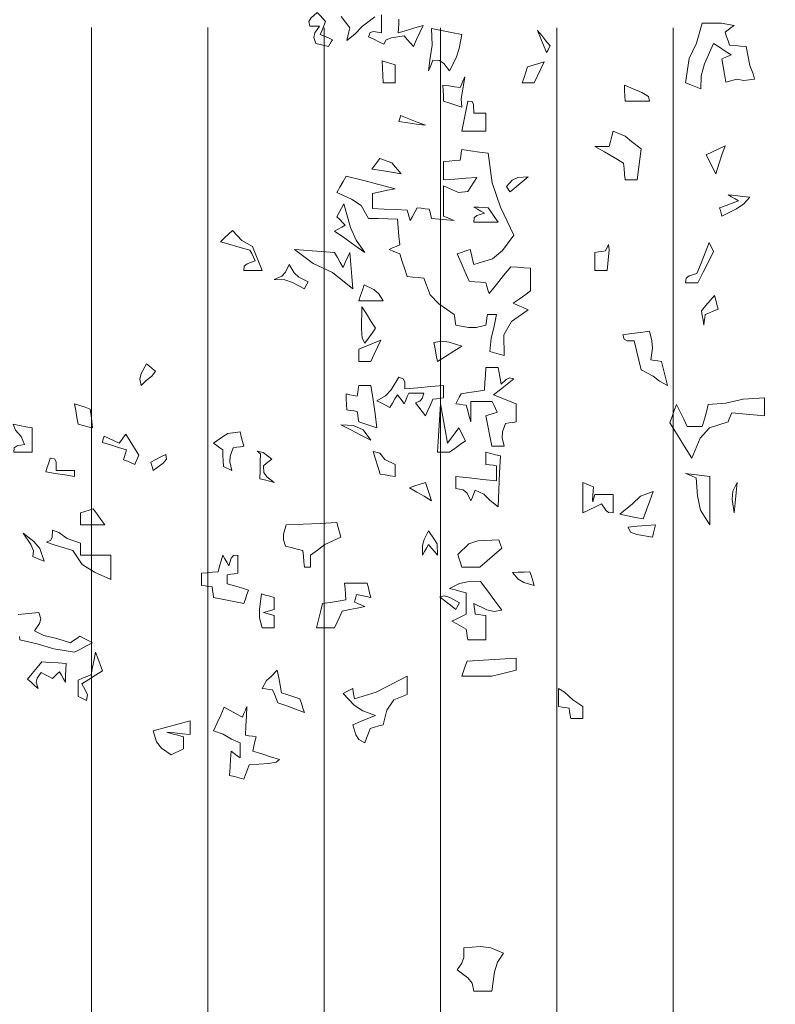
# Model space of a CAD drawing. Units: metres. Extents: x 2830.4 to 2872.4, y -324.6 to -294.9.
# Drawn here: x 2859.2 to 2859.9, y -302.2 to -301.4 of the extents above; entities that cross this region are included whole.
import ezdxf

# ---------------------------------------------------------------- set-up
doc = ezdxf.new("R2010")
doc.units = ezdxf.units.M
doc.layers.add('14_Sombreados_Madera', color=7, linetype='Continuous', lineweight=0, true_color=0xb35900)
doc.layers.add('VEG 1', color=7, linetype='Continuous', lineweight=5, true_color=0x045d2e)

# ---------------------------------------------------------------- blocks, each defined once
blk = doc.blocks.new('A$C6B3E3BE0')
at = {"layer": 'VEG 1'}
for points in [[(0.612, 4.8935), (0.6043, 4.8835), (0.5966, 4.8734), (0.5985, 4.8658), (0.6003, 4.858), (0.6021, 4.8503), (0.5875, 4.8619), (0.5736, 4.8764), (0.5517, 4.8926)], [(0.5395, 4.8966), (0.5395, 4.8803), (0.5395, 4.864), (0.554, 4.8665), (0.56, 4.8647), (0.5627, 4.8571), (0.5536, 4.8527), (0.5445, 4.8481), (0.5354, 4.8436), (0.5313, 4.8513), (0.5218, 4.8552), (0.4987, 4.8585), (0.4932, 4.8522), (0.4878, 4.8458), (0.4824, 4.8395), (0.4765, 4.8522), (0.4706, 4.8649), (0.4648, 4.8775), (0.4797, 4.8731), (0.4946, 4.8685), (0.5095, 4.864), (0.5091, 4.8722), (0.5086, 4.8804), (0.5082, 4.8885)], [(1.1904, 3.7798), (1.1895, 3.7734), (1.1584, 3.7662), (1.1287, 3.7574), (1.0916, 3.7517), (1.0807, 3.7571), (1.0698, 3.7626), (1.059, 3.7679), (1.0666, 3.7721), (1.0743, 3.7762), (1.082, 3.7803), (1.0875, 3.7762), (1.093, 3.7721), (1.0984, 3.7679), (1.1234, 3.7758), (1.1467, 3.7811), (1.1636, 3.7899), (1.1543, 3.8028), (1.1522, 3.8112), (1.1555, 3.8225), (1.1741, 3.8206), (1.1927, 3.8188)]]:
    blk.add_lwpolyline(points, dxfattribs=at)
for points in [[(0.6347, 4.8395), (0.6324, 4.8436), (0.6302, 4.8477), (0.6279, 4.8518), (0.6351, 4.855), (0.6423, 4.8581), (0.6496, 4.8612), (0.6465, 4.869), (0.6433, 4.8767), (0.6402, 4.8844), (0.6451, 4.8899), (0.6501, 4.8953), (0.6551, 4.9007), (0.6665, 4.8907), (0.67, 4.8844), (0.6687, 4.8762), (0.6627, 4.8762), (0.6568, 4.8762), (0.651, 4.8762), (0.6594, 4.8641), (0.6612, 4.856), (0.6579, 4.8449), (0.6501, 4.8431), (0.6424, 4.8413)], [(-0.0343, 4.7633), (-0.0351, 4.7871), (-0.0411, 4.8083), (-0.0574, 4.8449), (-0.0679, 4.8382), (-0.0783, 4.8314), (-0.0887, 4.8245), (-0.0833, 4.8222), (-0.0778, 4.82), (-0.0724, 4.8177), (-0.0746, 4.8037), (-0.0769, 4.7896), (-0.0792, 4.7755), (-0.0991, 4.7809), (-0.1114, 4.7784), (-0.1308, 4.781), (-0.1285, 4.7907), (-0.1227, 4.8053), (-0.1158, 4.8395), (-0.1059, 4.8404), (-0.0959, 4.8413), (-0.0859, 4.8422), (-0.0833, 4.85), (-0.0806, 4.8577), (-0.0778, 4.8653), (-0.0833, 4.8694), (-0.0888, 4.8735), (-0.0941, 4.8775), (-0.0708, 4.8815), (-0.0483, 4.8816), (-0.037, 4.8816), (-0.0264, 4.8455), (-0.0134, 4.8178), (-0.007, 4.7741), (-0.0162, 4.7706), (-0.0253, 4.767)], [(0.2432, 4.8285), (0.2409, 4.8326), (0.2386, 4.8367), (0.2363, 4.8408), (0.244, 4.85), (0.2517, 4.8591), (0.2595, 4.8681), (0.254, 4.8549), (0.2486, 4.8417)], [(0.4173, 4.7959), (0.4055, 4.8192), (0.3998, 4.8362), (0.3955, 4.8612), (0.4136, 4.8649), (0.4317, 4.8685), (0.4498, 4.872), (0.4485, 4.8417), (0.452, 4.819), (0.4552, 4.7959), (0.4524, 4.8023), (0.4497, 4.8086), (0.4471, 4.8149), (0.4351, 4.8142), (0.4274, 4.8093)], [(0.265, 4.7741), (0.259, 4.7869), (0.2531, 4.7997), (0.2471, 4.8123), (0.257, 4.8091), (0.267, 4.8059), (0.277, 4.8028), (0.2802, 4.7933), (0.2834, 4.7837), (0.2866, 4.7741), (0.2793, 4.7741), (0.2721, 4.7741)], [(0.515, 4.7741), (0.515, 4.7851), (0.515, 4.796), (0.515, 4.8069), (0.5227, 4.8091), (0.5304, 4.8114), (0.5382, 4.8137), (0.5377, 4.8006), (0.5373, 4.7874), (0.5368, 4.7741), (0.5295, 4.7741), (0.5222, 4.7741)], [(0.3955, 4.7307), (0.3967, 4.7457), (0.3932, 4.7628), (0.39, 4.7851), (0.3926, 4.7788), (0.3953, 4.7724), (0.3981, 4.766), (0.4084, 4.7674), (0.4188, 4.7688), (0.4293, 4.7702), (0.4288, 4.7607), (0.4284, 4.7511), (0.4281, 4.7415), (0.4171, 4.738), (0.4063, 4.7344)], [(0.0582, 4.7415), (0.0598, 4.7498), (0.0715, 4.7572), (0.1031, 4.7702), (0.1026, 4.7607), (0.1022, 4.7511), (0.1017, 4.7415), (0.0871, 4.7415), (0.0726, 4.7415)], [(0.3519, 4.6872), (0.3519, 4.6981), (0.3519, 4.7089), (0.3519, 4.7198), (0.3591, 4.7198), (0.3664, 4.7198), (0.3737, 4.7198), (0.3741, 4.7351), (0.3769, 4.7407), (0.3845, 4.7415), (0.3882, 4.7234), (0.3918, 4.7053), (0.3955, 4.6872), (0.3809, 4.6872), (0.3664, 4.6872)], [(0.4607, 4.698), (0.4756, 4.7039), (0.4905, 4.7099), (0.5054, 4.7158), (0.5063, 4.7121), (0.5073, 4.7085), (0.5082, 4.7048), (0.4923, 4.7025), (0.4765, 4.7003)], [(0.0799, 4.6001), (0.0776, 4.6187), (0.0754, 4.6374), (0.0731, 4.6559), (0.0901, 4.6688), (0.1019, 4.6787), (0.1235, 4.6872), (0.1257, 4.6782), (0.1279, 4.6691), (0.1302, 4.6601), (0.1388, 4.6601), (0.1474, 4.6601), (0.1561, 4.6601), (0.1389, 4.6501), (0.1217, 4.6401), (0.1044, 4.6301), (0.1035, 4.6201), (0.1026, 4.6101), (0.1017, 4.6001), (0.0944, 4.6001), (0.0871, 4.6001)], [(-0.0614, 4.611), (-0.0669, 4.6279), (-0.0724, 4.6447), (-0.0778, 4.6614), (-0.0665, 4.6559), (-0.0551, 4.6505), (-0.0437, 4.645), (-0.0497, 4.6337), (-0.0556, 4.6224)], [(0.3193, 4.2847), (0.32, 4.3216), (0.3058, 4.3458), (0.2758, 4.3663), (0.2848, 4.3704), (0.2938, 4.3745), (0.3029, 4.3785), (0.2924, 4.3858), (0.282, 4.393), (0.2717, 4.4003), (0.2717, 4.4139), (0.2717, 4.4275), (0.2717, 4.4411), (0.2834, 4.442), (0.2952, 4.4429), (0.307, 4.4438), (0.3201, 4.428), (0.3332, 4.4121), (0.3464, 4.3961), (0.3483, 4.4025), (0.3501, 4.4089), (0.3519, 4.4152), (0.3618, 4.4161), (0.3718, 4.417), (0.3818, 4.4179), (0.389, 4.4343), (0.3962, 4.4507), (0.4035, 4.467), (0.3958, 4.4697), (0.3881, 4.4724), (0.3804, 4.475), (0.3781, 4.466), (0.3759, 4.4569), (0.3737, 4.4478), (0.3404, 4.4583), (0.3222, 4.4731), (0.3015, 4.5009), (0.3257, 4.551), (0.3409, 4.5945), (0.3478, 4.6477), (0.3637, 4.65), (0.3795, 4.6523), (0.3955, 4.6546), (0.3963, 4.6483), (0.3972, 4.6419), (0.3981, 4.6355), (0.408, 4.6346), (0.418, 4.6337), (0.4281, 4.6328), (0.4281, 4.6219), (0.4281, 4.611), (0.4281, 4.6001), (0.4081, 4.6014), (0.3882, 4.6028), (0.3682, 4.6042), (0.3842, 4.5793), (0.4011, 4.5773), (0.4281, 4.5892), (0.4281, 4.5711), (0.4281, 4.553), (0.4281, 4.5349), (0.4217, 4.5321), (0.4153, 4.5294), (0.409, 4.5267), (0.4226, 4.528), (0.4362, 4.5294), (0.4498, 4.5308), (0.4511, 4.5362), (0.4524, 4.5417), (0.4538, 4.5472), (0.461, 4.5481), (0.4683, 4.549), (0.4756, 4.5498), (0.4797, 4.5421), (0.4838, 4.5344), (0.4879, 4.5267), (0.4897, 4.533), (0.4916, 4.5394), (0.4934, 4.5457), (0.5142, 4.5466), (0.535, 4.5475), (0.5558, 4.5484), (0.5558, 4.5576), (0.5558, 4.5667), (0.5558, 4.5757), (0.5422, 4.5784), (0.5286, 4.5812), (0.515, 4.5839), (0.5444, 4.5916), (0.5738, 4.5993), (0.6033, 4.6069), (0.6088, 4.597), (0.6143, 4.5871), (0.6198, 4.5771), (0.5937, 4.5654), (0.5763, 4.5537), (0.5627, 4.5308), (0.5454, 4.5303), (0.5281, 4.5298), (0.5109, 4.5294), (0.5095, 4.514), (0.5082, 4.4986), (0.5069, 4.4832), (0.5132, 4.4805), (0.5196, 4.4778), (0.526, 4.475), (0.5196, 4.4724), (0.5132, 4.4697), (0.5069, 4.467), (0.5024, 4.4534), (0.4979, 4.4398), (0.4934, 4.4261), (0.4833, 4.4252), (0.4733, 4.4243), (0.4634, 4.4234), (0.452, 4.3936), (0.4364, 4.377), (0.409, 4.3581), (0.4081, 4.3518), (0.4072, 4.3454), (0.4063, 4.339), (0.3834, 4.3346), (0.3693, 4.3346), (0.3519, 4.339), (0.351, 4.3454), (0.3501, 4.3518), (0.3492, 4.3581), (0.3437, 4.3581), (0.3383, 4.3581), (0.3329, 4.3581), (0.3379, 4.3342), (0.3428, 4.3154), (0.3451, 4.2915), (0.3364, 4.2892), (0.3279, 4.2869)], [(0.5042, 4.611), (0.5213, 4.6308), (0.5429, 4.6386), (0.5572, 4.6192), (0.5395, 4.6165), (0.5219, 4.6138)], [(0.3084, 4.5784), (0.2974, 4.5875), (0.2866, 4.5965), (0.2758, 4.6055), (0.2944, 4.604), (0.3046, 4.5994), (0.3152, 4.588), (0.3129, 4.5848), (0.3106, 4.5816)], [(-0.0724, 4.5349), (-0.0987, 4.5479), (-0.1117, 4.5567), (-0.1226, 4.5688), (-0.1095, 4.5702), (-0.0964, 4.5716), (-0.0832, 4.5729), (-0.0896, 4.5694), (-0.0959, 4.5658), (-0.1022, 4.5621), (-0.0909, 4.558), (-0.0796, 4.5539), (-0.0682, 4.5498), (-0.0696, 4.5449), (-0.071, 4.5399)], [(0.3301, 4.5239), (0.336, 4.5326), (0.3419, 4.5412), (0.3478, 4.5498), (0.3564, 4.5503), (0.365, 4.5507), (0.3737, 4.5512), (0.3673, 4.5476), (0.3609, 4.544), (0.3547, 4.5404), (0.3681, 4.5361), (0.373, 4.5318), (0.3737, 4.5239), (0.3591, 4.5239), (0.3446, 4.5239)], [(0.5695, 4.4695), (0.5854, 4.4919), (0.5952, 4.5144), (0.6075, 4.5567), (0.6116, 4.549), (0.6157, 4.5413), (0.6198, 4.5335), (0.6148, 4.5286), (0.6098, 4.5236), (0.6049, 4.5186), (0.6112, 4.515), (0.6175, 4.5114), (0.6239, 4.5078), (0.6058, 4.4951), (0.5877, 4.4823)], [(0.7544, 4.437), (0.7714, 4.4801), (0.7909, 4.4909), (0.8074, 4.5091), (0.8146, 4.5024), (0.8219, 4.4956), (0.8292, 4.4887), (0.8114, 4.4837), (0.7937, 4.4787), (0.776, 4.4737), (0.7729, 4.4674), (0.7697, 4.461), (0.7666, 4.4546), (0.781, 4.4494), (0.7863, 4.4448), (0.787, 4.437), (0.7761, 4.437), (0.7652, 4.437)], [(-0.0288, 4.4152), (-0.0384, 4.4339), (-0.0479, 4.4525), (-0.0574, 4.4711), (-0.0547, 4.4765), (-0.052, 4.482), (-0.0492, 4.4874), (-0.042, 4.4688), (-0.0347, 4.4502), (-0.0274, 4.4316), (-0.0131, 4.4274), (-0.0078, 4.4231), (-0.007, 4.4152), (-0.0143, 4.4152), (-0.0216, 4.4152)], [(0.1343, 4.437), (0.1307, 4.4745), (0.1315, 4.4837), (0.137, 4.4723), (0.1433, 4.4714), (0.1497, 4.4705), (0.1561, 4.4695), (0.1561, 4.4587), (0.1561, 4.4479), (0.1561, 4.437), (0.1488, 4.437), (0.1415, 4.437)], [(0.5912, 4.4044), (0.593, 4.4261), (0.5948, 4.4479), (0.5966, 4.4695), (0.6007, 4.4606), (0.6047, 4.4515), (0.6088, 4.4424), (0.6139, 4.4515), (0.6189, 4.4606), (0.6239, 4.4695), (0.6479, 4.4714), (0.6719, 4.4732), (0.6959, 4.475), (0.6622, 4.4496), (0.628, 4.4337)], [(0.6783, 4.4044), (0.676, 4.4085), (0.6737, 4.4125), (0.6714, 4.4165), (0.6881, 4.425), (0.6969, 4.4331), (0.7054, 4.4478), (0.7119, 4.4342), (0.7189, 4.4271), (0.7326, 4.4207), (0.7134, 4.4201), (0.6993, 4.4158)], [(0.5368, 4.3826), (0.5444, 4.3954), (0.5532, 4.4028), (0.5708, 4.4112), (0.574, 4.4017), (0.5772, 4.3922), (0.5804, 4.3826), (0.5658, 4.3826), (0.5513, 4.3826)], [(-0.0396, 4.339), (-0.0405, 4.3454), (-0.0414, 4.3518), (-0.0424, 4.3581), (-0.0501, 4.3613), (-0.0578, 4.3645), (-0.0655, 4.3677), (-0.0633, 4.3759), (-0.0611, 4.3841), (-0.0588, 4.3922), (-0.0511, 4.3832), (-0.0434, 4.3741), (-0.0357, 4.3649), (-0.037, 4.3563), (-0.0384, 4.3477)], [(0.5695, 4.3064), (0.5631, 4.3156), (0.5567, 4.3247), (0.5504, 4.3337), (0.5585, 4.3463), (0.5667, 4.359), (0.5749, 4.3716), (0.5756, 4.3322), (0.5742, 4.3153)], [(0.0256, 4.2303), (0.0292, 4.2449), (0.0329, 4.2594), (0.0365, 4.2739), (0.0428, 4.2748), (0.0491, 4.2757), (0.0554, 4.2766), (0.0528, 4.2975), (0.0535, 4.3109), (0.0582, 4.3282), (0.074, 4.3259), (0.0899, 4.3237), (0.1058, 4.3214), (0.1032, 4.3138), (0.0979, 4.311), (0.0854, 4.3106), (0.0813, 4.2933), (0.0772, 4.2761), (0.0731, 4.2589), (0.0514, 4.2472), (0.04, 4.2383)], [(0.4389, 4.2739), (0.4244, 4.2829), (0.4099, 4.292), (0.3955, 4.301), (0.4181, 4.3085), (0.4312, 4.3103), (0.4457, 4.3078), (0.4434, 4.2965), (0.4412, 4.2852)], [(0.5586, 4.2739), (0.5526, 4.2866), (0.5467, 4.2993), (0.5409, 4.3119), (0.554, 4.3064), (0.5671, 4.301), (0.5804, 4.2955), (0.5804, 4.2883), (0.5804, 4.2811), (0.5804, 4.2739), (0.573, 4.2739), (0.5658, 4.2739)], [(0.9719, 4.2303), (0.9627, 4.2394), (0.9525, 4.247), (0.9461, 4.2562), (0.9515, 4.2607), (0.9569, 4.2653), (0.9623, 4.2697), (0.9718, 4.2519), (0.9743, 4.2417)], [(0.3193, 4.1216), (0.3228, 4.1367), (0.3221, 4.1473), (0.3166, 4.1624), (0.3102, 4.1633), (0.3038, 4.1642), (0.2976, 4.165), (0.2976, 4.1759), (0.2976, 4.1868), (0.2976, 4.1977), (0.3111, 4.2032), (0.3247, 4.2086), (0.3384, 4.214), (0.326, 4.2236), (0.3137, 4.2331), (0.3015, 4.2426), (0.3097, 4.244), (0.3157, 4.2415), (0.3247, 4.233), (0.3265, 4.243), (0.3283, 4.253), (0.3301, 4.2629), (0.3373, 4.2629), (0.3446, 4.2629), (0.3519, 4.2629), (0.3528, 4.2493), (0.3537, 4.2357), (0.3547, 4.2221), (0.3687, 4.2199), (0.3827, 4.2177), (0.3967, 4.2154), (0.3999, 4.2095), (0.4031, 4.2036), (0.4063, 4.1977), (0.3999, 4.1968), (0.3935, 4.1959), (0.3872, 4.195), (0.3845, 4.185), (0.3818, 4.175), (0.379, 4.165), (0.379, 4.1773), (0.379, 4.1896), (0.379, 4.2018), (0.3663, 4.2018), (0.3536, 4.2018), (0.341, 4.2018), (0.3378, 4.1955), (0.3346, 4.1892), (0.3315, 4.1828), (0.3383, 4.1805), (0.3451, 4.1782), (0.3519, 4.1759), (0.3483, 4.1578), (0.3447, 4.1397), (0.3411, 4.1216), (0.3338, 4.1216), (0.3265, 4.1216)], [(0.4607, 4.1759), (0.4561, 4.1859), (0.4516, 4.1959), (0.4471, 4.2058), (0.4407, 4.2067), (0.4344, 4.2076), (0.4281, 4.2085), (0.4281, 4.2158), (0.4281, 4.2231), (0.4281, 4.2303), (0.4511, 4.2285), (0.4742, 4.2266), (0.4974, 4.2248), (0.4978, 4.2374), (0.5006, 4.2427), (0.5082, 4.2452), (0.5224, 4.2229), (0.5327, 4.212), (0.5478, 4.2032), (0.54, 4.1991), (0.5323, 4.195), (0.5246, 4.1909), (0.52, 4.1986), (0.5155, 4.2063), (0.5109, 4.214), (0.5068, 4.2086), (0.5027, 4.2032), (0.4987, 4.1977), (0.496, 4.2041), (0.4933, 4.2105), (0.4907, 4.2167), (0.4815, 4.2167), (0.4724, 4.2167), (0.4634, 4.2167), (0.4667, 4.2071), (0.4706, 4.2025), (0.4783, 4.1991), (0.4724, 4.1914), (0.4665, 4.1837)], [(0.5478, 4.1542), (0.5513, 4.1796), (0.5549, 4.205), (0.5586, 4.2303), (0.5658, 4.2303), (0.573, 4.2303), (0.5804, 4.2303), (0.5813, 4.224), (0.5822, 4.2177), (0.5831, 4.2113), (0.5898, 4.2126), (0.5965, 4.214), (0.6033, 4.2154), (0.6029, 4.2059), (0.6025, 4.1963), (0.6021, 4.1867), (0.5957, 4.1858), (0.5894, 4.1849), (0.5831, 4.184), (0.5822, 4.1777), (0.5813, 4.1714), (0.5804, 4.165), (0.5694, 4.1614), (0.5586, 4.1578)], [(-0.018, 4.0998), (-0.0333, 4.1361), (-0.05, 4.1546), (-0.0832, 4.165), (-0.0855, 4.1704), (-0.0877, 4.1759), (-0.09, 4.1814), (-0.1095, 4.1796), (-0.129, 4.1778), (-0.1485, 4.1759), (-0.1485, 4.1868), (-0.1485, 4.1977), (-0.1485, 4.2085), (-0.1106, 4.2061), (-0.0795, 4.1985), (-0.0478, 4.1963), (-0.0443, 4.1832), (-0.0407, 4.1701), (-0.037, 4.1569), (-0.028, 4.1569), (-0.0189, 4.1569), (-0.0098, 4.1569), (-0.0035, 4.1701), (0.0029, 4.1832), (0.0093, 4.1963), (0.0133, 4.1855), (0.0173, 4.1747), (0.0215, 4.1637), (0.0082, 4.1424), (-0.0049, 4.1211)], [(0.4173, 4.1106), (0.4077, 4.1175), (0.3981, 4.1243), (0.3886, 4.1312), (0.3926, 4.1389), (0.3967, 4.1465), (0.4008, 4.1542), (0.4075, 4.1452), (0.4144, 4.1361), (0.4212, 4.127), (0.4252, 4.1506), (0.4293, 4.1742), (0.4334, 4.1977), (0.4352, 4.1687), (0.437, 4.1397), (0.4389, 4.1106), (0.4316, 4.1106), (0.4244, 4.1106)], [(1.059, 4.1542), (1.0603, 4.1655), (1.0616, 4.1768), (1.063, 4.1881), (1.0724, 4.1913), (1.082, 4.1945), (1.0916, 4.1977), (1.0893, 4.1855), (1.087, 4.1733), (1.0847, 4.161), (1.0761, 4.1587), (1.0675, 4.1564)], [(0.5586, 4.1324), (0.5723, 4.151), (0.5901, 4.1584), (0.6129, 4.1596), (0.5948, 4.1506), (0.5767, 4.1415)], [(1.1677, 4.1106), (1.1677, 4.1252), (1.1677, 4.1397), (1.1677, 4.1542), (1.179, 4.1564), (1.1903, 4.1587), (1.2017, 4.161), (1.1976, 4.1502), (1.1872, 4.1386), (1.1813, 4.1243), (1.1947, 4.122), (1.1996, 4.1184), (1.2003, 4.1106), (1.1894, 4.1106), (1.1785, 4.1106)], [(0.8088, 4.078), (0.8122, 4.0931), (0.8115, 4.1037), (0.806, 4.1188), (0.7997, 4.1197), (0.7933, 4.1206), (0.787, 4.1216), (0.7893, 4.1302), (0.7916, 4.1388), (0.7939, 4.1473), (0.8158, 4.1441), (0.8253, 4.1382), (0.8414, 4.127), (0.8359, 4.1229), (0.8305, 4.1188), (0.8251, 4.1147), (0.8246, 4.1048), (0.8242, 4.0949), (0.8237, 4.0849), (0.8187, 4.0826), (0.8137, 4.0803)], [(0.9829, 4.0888), (0.9806, 4.0943), (0.9783, 4.0998), (0.976, 4.1053), (0.9837, 4.1179), (0.9914, 4.1305), (0.9991, 4.1432), (1.0032, 4.1379), (1.0072, 4.1325), (1.0113, 4.127), (1.0203, 4.1312), (1.0293, 4.1352), (1.0384, 4.1392), (1.0394, 4.1357), (1.0403, 4.1321), (1.0412, 4.1284), (1.0267, 4.1238), (1.0122, 4.1193), (0.9978, 4.1147), (0.9996, 4.1089), (1.0014, 4.103), (1.0033, 4.097), (0.9964, 4.0943), (0.9896, 4.0916)], [(0.3301, 4.0127), (0.3288, 4.0431), (0.3274, 4.0735), (0.326, 4.1039), (0.3346, 4.1062), (0.3432, 4.1084), (0.3519, 4.1106), (0.3519, 4.1034), (0.3519, 4.0961), (0.3519, 4.0888), (0.3455, 4.088), (0.3392, 4.0871), (0.3329, 4.0862), (0.3329, 4.0772), (0.3329, 4.0681), (0.3329, 4.059), (0.3573, 4.0617), (0.3818, 4.0644), (0.4063, 4.067), (0.4063, 4.0599), (0.4063, 4.0527), (0.4063, 4.0454), (0.3926, 4.0428), (0.3855, 4.0371), (0.379, 4.0236), (0.3763, 4.03), (0.3736, 4.0364), (0.371, 4.0427), (0.3558, 4.0352), (0.3443, 4.0238)], [(0.515, 4.067), (0.515, 4.0743), (0.515, 4.0816), (0.515, 4.0888), (0.5339, 4.0976), (0.5426, 4.1088), (0.5545, 4.112), (0.5504, 4.0984), (0.5463, 4.0848), (0.5423, 4.0712), (0.5331, 4.0698), (0.5241, 4.0684)], [(0.7326, 4.0562), (0.746, 4.0664), (0.751, 4.0742), (0.7517, 4.0862), (0.7467, 4.0903), (0.7416, 4.0944), (0.7366, 4.0984), (0.7523, 4.1099), (0.7633, 4.1127), (0.7572, 4.1079), (0.7575, 4.0929), (0.7579, 4.078), (0.7584, 4.0631), (0.7497, 4.0608), (0.7412, 4.0585)], [(0.9503, 4.078), (0.9321, 4.0908), (0.9261, 4.0983), (0.927, 4.1066), (0.936, 4.1021), (0.9451, 4.0975), (0.9542, 4.0929), (0.9529, 4.088), (0.9515, 4.083)], [(1.0916, 4.067), (1.0916, 4.0707), (1.0916, 4.0744), (1.0916, 4.078), (1.1024, 4.078), (1.1133, 4.078), (1.1242, 4.078), (1.1246, 4.0933), (1.1274, 4.099), (1.1351, 4.0998), (1.1378, 4.0917), (1.1405, 4.0835), (1.1432, 4.0753), (1.126, 4.0725), (1.1088, 4.0698)], [(-0.0506, 3.9801), (-0.0506, 4.0091), (-0.0506, 4.0381), (-0.0506, 4.067), (-0.0361, 4.0689), (-0.0216, 4.0707), (-0.007, 4.0725), (-0.0134, 4.0699), (-0.0198, 4.0672), (-0.0261, 4.0645), (-0.0286, 4.0324), (-0.034, 4.0065)], [(-0.0941, 4.0019), (-0.096, 4.02), (-0.0978, 4.0381), (-0.0996, 4.0562), (-0.0921, 4.0406), (-0.0907, 4.0265)], [(0.1235, 4.0019), (0.1235, 4.0128), (0.1235, 4.0236), (0.1235, 4.0345), (0.1343, 4.0345), (0.1452, 4.0345), (0.1561, 4.0345), (0.1598, 4.0214), (0.1605, 4.0249), (0.1588, 4.0482), (0.1651, 4.0509), (0.1715, 4.0536), (0.1779, 4.0562), (0.1779, 4.0381), (0.1779, 4.02), (0.1779, 4.0019), (0.1665, 4.0073), (0.1552, 4.0128), (0.1439, 4.0182), (0.1367, 4.0067), (0.1314, 4.0025)], [(0.4498, 4.0236), (0.4534, 4.0346), (0.457, 4.0454), (0.4607, 4.0562), (0.4701, 4.0531), (0.4797, 4.05), (0.4893, 4.0468), (0.4761, 4.0391), (0.4629, 4.0314)], [(0.0691, 3.9909), (0.0632, 4.0073), (0.0572, 4.0236), (0.0513, 4.0399), (0.0742, 4.0315), (0.0887, 4.0177), (0.1113, 3.9991), (0.0972, 3.9964), (0.0831, 3.9936)], [(1.0372, 3.9801), (1.044, 3.9897), (1.0508, 3.9992), (1.0576, 4.0087), (1.0653, 4.0064), (1.073, 4.0041), (1.0808, 4.0019), (1.0808, 3.9947), (1.0808, 3.9874), (1.0808, 3.9801), (1.0662, 3.9801), (1.0517, 3.9801)], [(0.6673, 3.9039), (0.6673, 3.9112), (0.6673, 3.9185), (0.6673, 3.9257), (0.6544, 3.9348), (0.6413, 3.9448), (0.6129, 3.9583), (0.6152, 3.967), (0.6175, 3.9756), (0.6198, 3.9842), (0.6501, 3.9828), (0.6805, 3.9815), (0.7109, 3.9801), (0.7155, 3.9633), (0.7158, 3.9535), (0.7122, 3.942), (0.7018, 3.9394), (0.6914, 3.9367), (0.681, 3.9339), (0.6801, 3.924), (0.6792, 3.914), (0.6783, 3.9039), (0.6746, 3.9039), (0.671, 3.9039)], [(0.0528, 3.9583), (0.051, 3.9656), (0.0492, 3.9729), (0.0473, 3.9801), (0.0636, 3.9788), (0.0799, 3.9775), (0.0962, 3.9761), (0.0919, 3.9672), (0.0806, 3.9626)], [(0.4389, 3.9257), (0.4395, 3.9459), (0.4447, 3.9546), (0.4552, 3.9693), (0.4629, 3.9541), (0.4657, 3.9428), (0.4661, 3.9257), (0.4625, 3.9321), (0.4588, 3.9385), (0.4552, 3.9448), (0.4497, 3.9385), (0.4443, 3.9321)], [(1.0264, 3.8822), (1.0264, 3.8967), (1.0264, 3.9112), (1.0264, 3.9257), (1.0445, 3.9257), (1.0627, 3.9257), (1.0808, 3.9257), (1.0808, 3.933), (1.0808, 3.9403), (1.0808, 3.9475), (1.1048, 3.9554), (1.1196, 3.9665), (1.131, 3.9706), (1.1314, 3.9581), (1.1342, 3.9524), (1.1418, 3.9489), (1.126, 3.9439), (1.1102, 3.939), (1.0943, 3.9339), (1.0777, 3.9087), (1.0556, 3.8951)], [(1.146, 3.9148), (1.1539, 3.9374), (1.1647, 3.9503), (1.184, 3.9652), (1.1698, 3.9446), (1.1652, 3.9337), (1.1664, 3.923), (1.1595, 3.9202), (1.1527, 3.9175)], [(0.3627, 3.9039), (0.3495, 3.9154), (0.3364, 3.9267), (0.3233, 3.9381), (0.3251, 3.9431), (0.3269, 3.9481), (0.3288, 3.953), (0.3667, 3.9512), (0.3828, 3.9461), (0.4022, 3.9271), (0.3999, 3.9194), (0.3977, 3.9117), (0.3955, 3.9039), (0.3845, 3.9039), (0.3736, 3.9039)], [(0.787, 3.8386), (0.7843, 3.8468), (0.7815, 3.855), (0.7788, 3.8631), (0.7914, 3.8668), (0.8041, 3.8704), (0.8169, 3.8741), (0.8169, 3.8796), (0.8169, 3.885), (0.8169, 3.8904), (0.8105, 3.8913), (0.8042, 3.8922), (0.798, 3.8931), (0.798, 3.904), (0.798, 3.9149), (0.798, 3.9257), (0.8058, 3.925), (0.81, 3.9201), (0.8141, 3.9067), (0.8178, 3.9131), (0.8214, 3.9194), (0.8251, 3.9257), (0.8278, 3.9158), (0.8306, 3.9059), (0.8333, 3.8959), (0.8432, 3.895), (0.8531, 3.894), (0.8632, 3.8931), (0.8632, 3.8859), (0.8632, 3.8787), (0.8632, 3.8714), (0.8568, 3.8704), (0.8504, 3.8695), (0.8441, 3.8686), (0.8432, 3.8623), (0.8423, 3.856), (0.8414, 3.8496), (0.8233, 3.8459), (0.8051, 3.8423)], [(0.265, 3.8714), (0.2676, 3.8796), (0.2703, 3.8878), (0.273, 3.8959), (0.2834, 3.8954), (0.2938, 3.895), (0.3043, 3.8945), (0.2938, 3.8828), (0.2836, 3.8768)], [(0.3519, 3.7734), (0.3519, 3.788), (0.3519, 3.8025), (0.3519, 3.817), (0.3582, 3.8179), (0.3646, 3.8188), (0.371, 3.8197), (0.3719, 3.8261), (0.3728, 3.8324), (0.3737, 3.8386), (0.3501, 3.8274), (0.337, 3.8243), (0.3233, 3.8266), (0.3359, 3.8438), (0.3486, 3.861), (0.3614, 3.8782), (0.3852, 3.8777), (0.3996, 3.8746), (0.4173, 3.8659), (0.4072, 3.8632), (0.3972, 3.8605), (0.3872, 3.8578), (0.3872, 3.8452), (0.3872, 3.8325), (0.3872, 3.8197), (0.3958, 3.8156), (0.4045, 3.8115), (0.4131, 3.8074), (0.4045, 3.8025), (0.3958, 3.7975), (0.3872, 3.7925), (0.3863, 3.7862), (0.3854, 3.7798), (0.3845, 3.7734), (0.3736, 3.7734), (0.3627, 3.7734)], [(0.6239, 3.7952), (0.6193, 3.8052), (0.6148, 3.8152), (0.6102, 3.8251), (0.5966, 3.8278), (0.5831, 3.8305), (0.5695, 3.8333), (0.5758, 3.836), (0.5821, 3.8387), (0.5884, 3.8414), (0.5871, 3.8459), (0.5857, 3.8505), (0.5843, 3.8551), (0.5757, 3.8532), (0.5671, 3.8514), (0.5586, 3.8496), (0.5609, 3.8582), (0.5631, 3.8669), (0.5654, 3.8755), (0.579, 3.8755), (0.5925, 3.8755), (0.6061, 3.8755), (0.6052, 3.8655), (0.6043, 3.8555), (0.6035, 3.8455), (0.6175, 3.8432), (0.6316, 3.8409), (0.6457, 3.8386), (0.6492, 3.8241), (0.6528, 3.8097), (0.6565, 3.7952), (0.6456, 3.7952), (0.6347, 3.7952)], [(0.7326, 3.7952), (0.7326, 3.8025), (0.7326, 3.8098), (0.7326, 3.817), (0.7389, 3.8188), (0.7453, 3.8206), (0.7517, 3.8225), (0.7453, 3.8243), (0.7389, 3.8261), (0.7326, 3.8278), (0.7326, 3.8351), (0.7326, 3.8424), (0.7326, 3.8496), (0.7403, 3.8519), (0.7479, 3.8541), (0.7556, 3.8564), (0.7592, 3.8288), (0.7589, 3.8129), (0.7544, 3.7952), (0.7471, 3.7952), (0.7398, 3.7952)], [(0.4063, 3.8278), (0.404, 3.8319), (0.4017, 3.836), (0.3994, 3.8401), (0.4171, 3.8496), (0.4262, 3.8524), (0.4348, 3.8509), (0.4252, 3.8433), (0.4157, 3.8356)], [(1.0698, 3.6647), (1.068, 3.6748), (1.0725, 3.6835), (1.078, 3.6945), (1.0657, 3.7023), (1.0534, 3.71), (1.0412, 3.7177), (1.0453, 3.7291), (1.0494, 3.7404), (1.0535, 3.7517), (1.0563, 3.7381), (1.059, 3.7245), (1.0617, 3.7108), (1.0694, 3.7077), (1.077, 3.7046), (1.0847, 3.7014), (1.0847, 3.6915), (1.0847, 3.6816), (1.0847, 3.6715), (1.0797, 3.6693), (1.0747, 3.667)], [(0.3411, 3.7081), (0.3265, 3.7118), (0.312, 3.7154), (0.2976, 3.7191), (0.2976, 3.7264), (0.2976, 3.7336), (0.2976, 3.7408), (0.3269, 3.739), (0.3564, 3.7372), (0.3859, 3.7354), (0.3891, 3.7263), (0.3923, 3.7172), (0.3955, 3.7081), (0.3774, 3.7081), (0.3592, 3.7081)], [(1.1569, 3.6863), (1.1603, 3.6974), (1.1588, 3.7049), (1.1514, 3.715), (1.1446, 3.7114), (1.1378, 3.7078), (1.131, 3.7041), (1.1269, 3.7082), (1.1228, 3.7123), (1.1187, 3.7163), (1.115, 3.71), (1.1114, 3.7037), (1.1079, 3.6973), (1.1074, 3.7087), (1.107, 3.72), (1.1065, 3.7312), (1.121, 3.7322), (1.1355, 3.7331), (1.1501, 3.734), (1.1586, 3.7236), (1.1673, 3.7132), (1.176, 3.7028), (1.1696, 3.6973), (1.1632, 3.6918)], [(0.6783, 3.6429), (0.6809, 3.6511), (0.6836, 3.6593), (0.6863, 3.6674), (0.6972, 3.6711), (0.7081, 3.6747), (0.7191, 3.6783), (0.7217, 3.6919), (0.7244, 3.7055), (0.7272, 3.7191), (0.7378, 3.7079), (0.7464, 3.7003), (0.7544, 3.6863), (0.748, 3.6855), (0.7417, 3.6846), (0.7354, 3.6837), (0.7322, 3.6761), (0.729, 3.6683), (0.7258, 3.6606), (0.7099, 3.6548), (0.6941, 3.6489)], [(0.5695, 3.5886), (0.5663, 3.5972), (0.5631, 3.6058), (0.5599, 3.6143), (0.5522, 3.6166), (0.5445, 3.6189), (0.5368, 3.6211), (0.5302, 3.6472), (0.5175, 3.6659), (0.4934, 3.6755), (0.4934, 3.6864), (0.4934, 3.6973), (0.4934, 3.7081), (0.5133, 3.6984), (0.5491, 3.6796), (0.5884, 3.6674), (0.5893, 3.6738), (0.5903, 3.6801), (0.5912, 3.6863), (0.597, 3.6832), (0.6029, 3.6801), (0.6088, 3.6769), (0.5886, 3.6564), (0.5734, 3.6462), (0.5504, 3.6374), (0.5639, 3.6321), (0.5775, 3.6266), (0.5912, 3.6211), (0.5858, 3.6028), (0.5802, 3.5943)], [(0.1779, 3.632), (0.1779, 3.6393), (0.1779, 3.6465), (0.1779, 3.6537), (0.1956, 3.6659), (0.2107, 3.6797), (0.2214, 3.6863), (0.2214, 3.6755), (0.2214, 3.6647), (0.2214, 3.6537), (0.215, 3.6528), (0.2087, 3.6519), (0.2024, 3.651), (0.2015, 3.6447), (0.2005, 3.6383), (0.1996, 3.632), (0.1923, 3.632), (0.1851, 3.632)], [(0.787, 3.5232), (0.7838, 3.5319), (0.7806, 3.5405), (0.7774, 3.5491), (0.7428, 3.5513), (0.7287, 3.5537), (0.723, 3.5586), (0.7389, 3.5636), (0.7548, 3.5686), (0.7707, 3.5736), (0.7689, 3.5823), (0.7671, 3.5908), (0.7652, 3.5994), (0.7715, 3.6003), (0.7779, 3.6012), (0.7843, 3.6021), (0.7834, 3.6193), (0.7824, 3.6365), (0.7815, 3.6537), (0.7843, 3.6474), (0.787, 3.6411), (0.7897, 3.6347), (0.8006, 3.6406), (0.8114, 3.6465), (0.8223, 3.6524), (0.8286, 3.6383), (0.835, 3.6243), (0.8414, 3.6102), (0.8242, 3.6043), (0.8091, 3.5954), (0.7939, 3.5886), (0.7939, 3.5795), (0.7939, 3.5704), (0.7939, 3.5613), (0.7992, 3.5654), (0.8046, 3.5695), (0.81, 3.5736), (0.8109, 3.5592), (0.8118, 3.5446), (0.8127, 3.5301), (0.8041, 3.5278), (0.7955, 3.5255)], [(0.9175, 3.5668), (0.9102, 3.5704), (0.9029, 3.574), (0.8957, 3.5776), (0.8957, 3.5849), (0.8957, 3.5922), (0.8957, 3.5994), (0.9057, 3.6021), (0.9157, 3.6048), (0.9257, 3.6076), (0.9116, 3.6062), (0.8976, 3.6048), (0.8836, 3.6035), (0.8836, 3.6117), (0.8836, 3.6199), (0.8836, 3.628), (0.9058, 3.6221), (0.928, 3.6161), (0.9503, 3.6102), (0.9439, 3.5901), (0.9352, 3.5791)], [(0.3411, 3.1425), (0.3367, 3.1768), (0.3314, 3.1944), (0.3205, 3.2106), (0.3432, 3.22), (0.3615, 3.2224), (0.3914, 3.22), (0.3918, 3.2031), (0.395, 3.1929), (0.4035, 3.1806), (0.3844, 3.1665), (0.3766, 3.1566), (0.3737, 3.1425), (0.3628, 3.1425), (0.3519, 3.1425)]]:
    blk.add_lwpolyline(points, close=True, dxfattribs=at)

msp = doc.modelspace()

# ---------------------------------------------------------------- hatches: boundary and pattern name
at = {"layer": '14_Sombreados_Madera', "ltscale": 0.01, "true_color": 0x858585}
h = msp.add_hatch(dxfattribs=at)
h.set_pattern_fill('ANSI31', color=252, scale=0.03, angle=45)
h.set_pattern_definition([(90, (-16.67802, -42.28891), (-0.09525, 2e-17), [])])
h.paths.add_polyline_path([(2851.5119, -301.36094), (2861.38996, -301.36373), (2861.38996, -303.56513), (2851.5119, -303.56233)])

# ---------------------------------------------------------------- block references
at = {"layer": 'VEG 1', "color": 2, "xscale": -0.4555726233841283, "yscale": 0.4555726233841283, "zscale": 0.4555726233841283}
msp.add_blockref('A$C6B3E3BE0', (2859.78378, -303.58336), dxfattribs=at)

doc.saveas('drawing.dxf')
